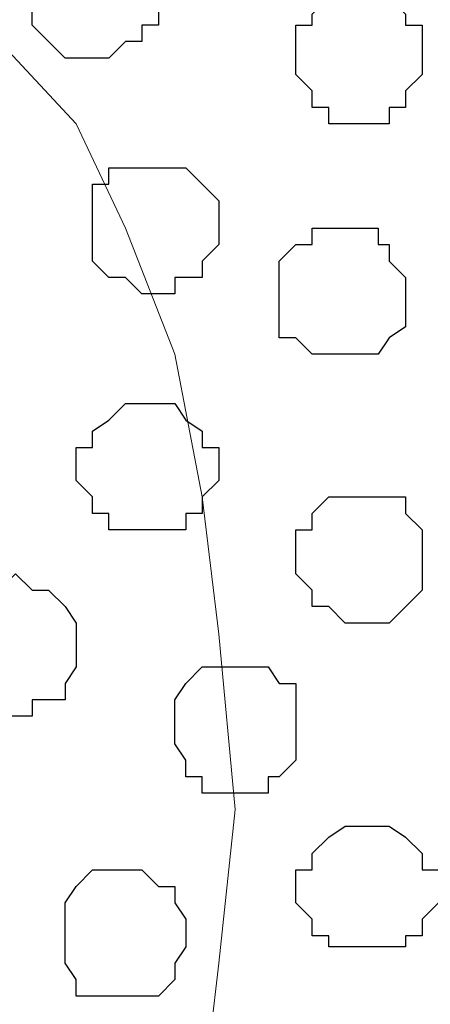
# Model space of a CAD drawing. Units: centimetres. Extents: x -8.8 to 8.5, y -11.7 to 13.4.
# Drawn here: x -1 to -0.9, y 0.3 to 0.7 of the extents above; entities that cross this region are included whole.
import ezdxf

# ---------------------------------------------------------------- set-up
doc = ezdxf.new("R2010")
doc.units = ezdxf.units.CM
doc.header["$MEASUREMENT"] = 0
doc.layers.add('Layer 1', color=7, linetype='Continuous')

msp = doc.modelspace()

# ---------------------------------------------------------------- linework, layer by layer
at = {"layer": 'Layer 1', "color": 254}
msp.add_open_spline([(-2.28882, -3.63291), (-2.28882, -3.63291), (-0.85584, -3.63291), (-0.85584, -3.63291), (-0.85584, -3.63291), (-0.85584, -3.63291), (-0.85584, 3.48333), (-0.85584, 3.48333), (-0.85584, 3.48333), (-0.85584, 3.48333), (-2.28882, 3.48333), (-2.28882, 3.48333), (-2.28882, 3.48333), (-2.28882, 3.48333), (-2.28882, -3.63291), (-2.28882, -3.63291)], degree=3, knots=[0, 0, 0, 0, 0.25, 0.25, 0.25, 0.25, 0.5, 0.5, 0.5, 0.5, 0.75, 0.75, 0.75, 0.75, 1, 1, 1, 1], dxfattribs=at)
at = {"layer": 'Layer 1', "lineweight": 9}
for points, knots in [([(-0.85584, -3.63291), (-0.85584, -3.63291), (-2.28882, -3.63291), (-2.28882, -3.63291), (-2.28882, -3.63291), (-2.28882, -3.63291), (-2.28882, 3.48333), (-2.28882, 3.48333), (-2.28882, 3.48333), (-2.28882, 3.48333), (-0.85584, 3.48333), (-0.85584, 3.48333), (-0.85584, 3.48333), (-0.85584, 3.48333), (-0.85584, -3.63291), (-0.85584, -3.63291)], [0, 0, 0, 0, 0.25, 0.25, 0.25, 0.25, 0.5, 0.5, 0.5, 0.5, 0.75, 0.75, 0.75, 0.75, 1, 1, 1, 1]), ([(-2.10891, 0.37394), (-2.10891, 0.37394), (-1.09079, 0.67451), (-1.09079, 0.67451), (-1.09079, 0.67451), (-1.09079, 0.67451), (-1.05481, 0.67451), (-1.05481, 0.67451), (-1.05481, 0.67451), (-1.05481, 0.67451), (-1.03576, 0.67028), (-1.03576, 0.67028), (-1.03576, 0.67028), (-1.03576, 0.67028), (-1.02517, 0.66393), (-1.02517, 0.66393), (-1.02517, 0.66393), (-1.02517, 0.66393), (-0.99554, 0.63218), (-0.99554, 0.63218), (-0.99554, 0.63218), (-0.99554, 0.63218), (-0.97649, 0.59196), (-0.97649, 0.59196), (-0.97649, 0.59196), (-0.97649, 0.59196), (-0.95744, 0.54328), (-0.95744, 0.54328), (-0.95744, 0.54328), (-0.95744, 0.54328), (-0.94686, 0.48824), (-0.94686, 0.48824), (-0.94686, 0.48824), (-0.94686, 0.48824), (-0.94051, 0.43533), (-0.94051, 0.43533), (-0.94051, 0.43533), (-0.94051, 0.43533), (-0.93416, 0.36759), (-0.93416, 0.36759), (-0.93416, 0.36759), (-0.93416, 0.36759), (-0.94051, 0.30833), (-0.94051, 0.30833), (-0.94051, 0.30833), (-0.94051, 0.30833), (-0.94686, 0.25329), (-0.94686, 0.25329), (-0.94686, 0.25329), (-0.94686, 0.25329), (-0.95744, 0.20038), (-0.95744, 0.20038), (-0.95744, 0.20038), (-0.95744, 0.20038), (-0.97649, 0.15169), (-0.97649, 0.15169), (-0.97649, 0.15169), (-0.97649, 0.15169), (-0.99554, 0.10936), (-0.99554, 0.10936), (-0.99554, 0.10936), (-0.99554, 0.10936), (-1.02517, 0.08396), (-1.02517, 0.08396), (-1.02517, 0.08396), (-1.02517, 0.08396), (-1.03576, 0.07338), (-1.03576, 0.07338), (-1.03576, 0.07338), (-1.03576, 0.07338), (-1.05481, 0.06703), (-1.05481, 0.06703), (-1.05481, 0.06703), (-1.05481, 0.06703), (-1.07386, 0.06703), (-1.07386, 0.06703), (-1.07386, 0.06703), (-1.07386, 0.06703), (-1.09079, 0.07338), (-1.09079, 0.07338), (-1.09079, 0.07338), (-1.09079, 0.07338), (-2.10891, 0.37394), (-2.10891, 0.37394)], [0, 0, 0, 0, 0.047619, 0.047619, 0.047619, 0.047619, 0.095238, 0.095238, 0.095238, 0.095238, 0.142857, 0.142857, 0.142857, 0.142857, 0.190476, 0.190476, 0.190476, 0.190476, 0.238095, 0.238095, 0.238095, 0.238095, 0.285714, 0.285714, 0.285714, 0.285714, 0.333333, 0.333333, 0.333333, 0.333333, 0.380952, 0.380952, 0.380952, 0.380952, 0.428571, 0.428571, 0.428571, 0.428571, 0.47619, 0.47619, 0.47619, 0.47619, 0.52381, 0.52381, 0.52381, 0.52381, 0.571429, 0.571429, 0.571429, 0.571429, 0.619048, 0.619048, 0.619048, 0.619048, 0.666667, 0.666667, 0.666667, 0.666667, 0.714286, 0.714286, 0.714286, 0.714286, 0.761905, 0.761905, 0.761905, 0.761905, 0.809524, 0.809524, 0.809524, 0.809524, 0.857143, 0.857143, 0.857143, 0.857143, 0.904762, 0.904762, 0.904762, 0.904762, 0.952381, 0.952381, 0.952381, 0.952381, 1, 1, 1, 1])]:
    msp.add_open_spline(points, degree=3, knots=knots, dxfattribs=at)
at = {"layer": 'Layer 1', "color": 253}
for points, knots in [([(-0.96379, 0.68086), (-0.96379, 0.68086), (-0.96379, 0.69356), (-0.96379, 0.69356), (-0.96379, 0.69356), (-0.96379, 0.69356), (-0.97014, 0.69356), (-0.97014, 0.69356), (-0.97014, 0.69356), (-0.97014, 0.69356), (-0.97014, 0.69991), (-0.97014, 0.69991), (-0.97014, 0.69991), (-0.97014, 0.69991), (-0.97649, 0.69991), (-0.97649, 0.69991), (-0.97649, 0.69991), (-0.97649, 0.69991), (-0.98284, 0.70626), (-0.98284, 0.70626), (-0.98284, 0.70626), (-0.98284, 0.70626), (-0.99977, 0.70626), (-0.99977, 0.70626), (-0.99977, 0.70626), (-0.99977, 0.70626), (-1.00612, 0.69991), (-1.00612, 0.69991), (-1.00612, 0.69991), (-1.00612, 0.69991), (-1.01247, 0.69356), (-1.01247, 0.69356), (-1.01247, 0.69356), (-1.01247, 0.69356), (-1.01247, 0.67028), (-1.01247, 0.67028), (-1.01247, 0.67028), (-1.01247, 0.67028), (-1.00612, 0.66393), (-1.00612, 0.66393), (-1.00612, 0.66393), (-1.00612, 0.66393), (-0.99977, 0.65758), (-0.99977, 0.65758), (-0.99977, 0.65758), (-0.99977, 0.65758), (-0.98284, 0.65758), (-0.98284, 0.65758), (-0.98284, 0.65758), (-0.98284, 0.65758), (-0.97649, 0.66393), (-0.97649, 0.66393), (-0.97649, 0.66393), (-0.97649, 0.66393), (-0.97014, 0.66393), (-0.97014, 0.66393), (-0.97014, 0.66393), (-0.97014, 0.66393), (-0.97014, 0.67028), (-0.97014, 0.67028), (-0.97014, 0.67028), (-0.97014, 0.67028), (-0.96379, 0.67028), (-0.96379, 0.67028), (-0.96379, 0.67028), (-0.96379, 0.67028), (-0.96379, 0.68086), (-0.96379, 0.68086)], [0, 0, 0, 0, 0.058824, 0.058824, 0.058824, 0.058824, 0.117647, 0.117647, 0.117647, 0.117647, 0.176471, 0.176471, 0.176471, 0.176471, 0.235294, 0.235294, 0.235294, 0.235294, 0.294118, 0.294118, 0.294118, 0.294118, 0.352941, 0.352941, 0.352941, 0.352941, 0.411765, 0.411765, 0.411765, 0.411765, 0.470588, 0.470588, 0.470588, 0.470588, 0.529412, 0.529412, 0.529412, 0.529412, 0.588235, 0.588235, 0.588235, 0.588235, 0.647059, 0.647059, 0.647059, 0.647059, 0.705882, 0.705882, 0.705882, 0.705882, 0.764706, 0.764706, 0.764706, 0.764706, 0.823529, 0.823529, 0.823529, 0.823529, 0.882353, 0.882353, 0.882353, 0.882353, 0.941176, 0.941176, 0.941176, 0.941176, 1, 1, 1, 1]), ([(-0.86219, 0.65758), (-0.86219, 0.65758), (-0.86219, 0.67028), (-0.86219, 0.67028), (-0.86219, 0.67028), (-0.86219, 0.67028), (-0.86854, 0.67028), (-0.86854, 0.67028), (-0.86854, 0.67028), (-0.86854, 0.67028), (-0.86854, 0.67451), (-0.86854, 0.67451), (-0.86854, 0.67451), (-0.86854, 0.67451), (-0.87489, 0.68086), (-0.87489, 0.68086), (-0.87489, 0.68086), (-0.87489, 0.68086), (-0.89817, 0.68086), (-0.89817, 0.68086), (-0.89817, 0.68086), (-0.89817, 0.68086), (-0.90452, 0.67451), (-0.90452, 0.67451), (-0.90452, 0.67451), (-0.90452, 0.67451), (-0.90452, 0.67028), (-0.90452, 0.67028), (-0.90452, 0.67028), (-0.90452, 0.67028), (-0.91087, 0.67028), (-0.91087, 0.67028), (-0.91087, 0.67028), (-0.91087, 0.67028), (-0.91087, 0.65123), (-0.91087, 0.65123), (-0.91087, 0.65123), (-0.91087, 0.65123), (-0.90452, 0.64488), (-0.90452, 0.64488), (-0.90452, 0.64488), (-0.90452, 0.64488), (-0.90452, 0.63853), (-0.90452, 0.63853), (-0.90452, 0.63853), (-0.90452, 0.63853), (-0.89817, 0.63853), (-0.89817, 0.63853), (-0.89817, 0.63853), (-0.89817, 0.63853), (-0.89817, 0.63218), (-0.89817, 0.63218), (-0.89817, 0.63218), (-0.89817, 0.63218), (-0.87489, 0.63218), (-0.87489, 0.63218), (-0.87489, 0.63218), (-0.87489, 0.63218), (-0.87489, 0.63853), (-0.87489, 0.63853), (-0.87489, 0.63853), (-0.87489, 0.63853), (-0.86854, 0.63853), (-0.86854, 0.63853), (-0.86854, 0.63853), (-0.86854, 0.63853), (-0.86854, 0.64488), (-0.86854, 0.64488), (-0.86854, 0.64488), (-0.86854, 0.64488), (-0.86219, 0.65123), (-0.86219, 0.65123), (-0.86219, 0.65123), (-0.86219, 0.65123), (-0.86219, 0.65758), (-0.86219, 0.65758)], [0, 0, 0, 0, 0.052632, 0.052632, 0.052632, 0.052632, 0.105263, 0.105263, 0.105263, 0.105263, 0.157895, 0.157895, 0.157895, 0.157895, 0.210526, 0.210526, 0.210526, 0.210526, 0.263158, 0.263158, 0.263158, 0.263158, 0.315789, 0.315789, 0.315789, 0.315789, 0.368421, 0.368421, 0.368421, 0.368421, 0.421053, 0.421053, 0.421053, 0.421053, 0.473684, 0.473684, 0.473684, 0.473684, 0.526316, 0.526316, 0.526316, 0.526316, 0.578947, 0.578947, 0.578947, 0.578947, 0.631579, 0.631579, 0.631579, 0.631579, 0.684211, 0.684211, 0.684211, 0.684211, 0.736842, 0.736842, 0.736842, 0.736842, 0.789474, 0.789474, 0.789474, 0.789474, 0.842105, 0.842105, 0.842105, 0.842105, 0.894737, 0.894737, 0.894737, 0.894737, 0.947368, 0.947368, 0.947368, 0.947368, 1, 1, 1, 1]), ([(-0.94051, 0.59196), (-0.94051, 0.59196), (-0.94051, 0.60254), (-0.94051, 0.60254), (-0.94051, 0.60254), (-0.94051, 0.60254), (-0.95321, 0.61524), (-0.95321, 0.61524), (-0.95321, 0.61524), (-0.95321, 0.61524), (-0.98284, 0.61524), (-0.98284, 0.61524), (-0.98284, 0.61524), (-0.98284, 0.61524), (-0.98284, 0.60889), (-0.98284, 0.60889), (-0.98284, 0.60889), (-0.98284, 0.60889), (-0.98919, 0.60889), (-0.98919, 0.60889), (-0.98919, 0.60889), (-0.98919, 0.60889), (-0.98919, 0.57926), (-0.98919, 0.57926), (-0.98919, 0.57926), (-0.98919, 0.57926), (-0.98284, 0.57291), (-0.98284, 0.57291), (-0.98284, 0.57291), (-0.98284, 0.57291), (-0.97649, 0.57291), (-0.97649, 0.57291), (-0.97649, 0.57291), (-0.97649, 0.57291), (-0.97014, 0.56656), (-0.97014, 0.56656), (-0.97014, 0.56656), (-0.97014, 0.56656), (-0.95744, 0.56656), (-0.95744, 0.56656), (-0.95744, 0.56656), (-0.95744, 0.56656), (-0.95744, 0.57291), (-0.95744, 0.57291), (-0.95744, 0.57291), (-0.95744, 0.57291), (-0.94686, 0.57291), (-0.94686, 0.57291), (-0.94686, 0.57291), (-0.94686, 0.57291), (-0.94686, 0.57926), (-0.94686, 0.57926), (-0.94686, 0.57926), (-0.94686, 0.57926), (-0.94051, 0.58561), (-0.94051, 0.58561), (-0.94051, 0.58561), (-0.94051, 0.58561), (-0.94051, 0.59196), (-0.94051, 0.59196)], [0, 0, 0, 0, 0.066667, 0.066667, 0.066667, 0.066667, 0.133333, 0.133333, 0.133333, 0.133333, 0.2, 0.2, 0.2, 0.2, 0.266667, 0.266667, 0.266667, 0.266667, 0.333333, 0.333333, 0.333333, 0.333333, 0.4, 0.4, 0.4, 0.4, 0.466667, 0.466667, 0.466667, 0.466667, 0.533333, 0.533333, 0.533333, 0.533333, 0.6, 0.6, 0.6, 0.6, 0.666667, 0.666667, 0.666667, 0.666667, 0.733333, 0.733333, 0.733333, 0.733333, 0.8, 0.8, 0.8, 0.8, 0.866667, 0.866667, 0.866667, 0.866667, 0.933333, 0.933333, 0.933333, 0.933333, 1, 1, 1, 1]), ([(-0.86854, 0.56656), (-0.86854, 0.56656), (-0.86854, 0.57291), (-0.86854, 0.57291), (-0.86854, 0.57291), (-0.86854, 0.57291), (-0.87489, 0.57926), (-0.87489, 0.57926), (-0.87489, 0.57926), (-0.87489, 0.57926), (-0.87489, 0.58561), (-0.87489, 0.58561), (-0.87489, 0.58561), (-0.87489, 0.58561), (-0.87912, 0.58561), (-0.87912, 0.58561), (-0.87912, 0.58561), (-0.87912, 0.58561), (-0.87912, 0.59196), (-0.87912, 0.59196), (-0.87912, 0.59196), (-0.87912, 0.59196), (-0.90452, 0.59196), (-0.90452, 0.59196), (-0.90452, 0.59196), (-0.90452, 0.59196), (-0.90452, 0.58561), (-0.90452, 0.58561), (-0.90452, 0.58561), (-0.90452, 0.58561), (-0.91087, 0.58561), (-0.91087, 0.58561), (-0.91087, 0.58561), (-0.91087, 0.58561), (-0.91722, 0.57926), (-0.91722, 0.57926), (-0.91722, 0.57926), (-0.91722, 0.57926), (-0.91722, 0.54963), (-0.91722, 0.54963), (-0.91722, 0.54963), (-0.91722, 0.54963), (-0.91087, 0.54963), (-0.91087, 0.54963), (-0.91087, 0.54963), (-0.91087, 0.54963), (-0.90452, 0.54328), (-0.90452, 0.54328), (-0.90452, 0.54328), (-0.90452, 0.54328), (-0.87912, 0.54328), (-0.87912, 0.54328), (-0.87912, 0.54328), (-0.87912, 0.54328), (-0.87489, 0.54963), (-0.87489, 0.54963), (-0.87489, 0.54963), (-0.87489, 0.54963), (-0.86854, 0.55386), (-0.86854, 0.55386), (-0.86854, 0.55386), (-0.86854, 0.55386), (-0.86854, 0.56656), (-0.86854, 0.56656)], [0, 0, 0, 0, 0.0625, 0.0625, 0.0625, 0.0625, 0.125, 0.125, 0.125, 0.125, 0.1875, 0.1875, 0.1875, 0.1875, 0.25, 0.25, 0.25, 0.25, 0.3125, 0.3125, 0.3125, 0.3125, 0.375, 0.375, 0.375, 0.375, 0.4375, 0.4375, 0.4375, 0.4375, 0.5, 0.5, 0.5, 0.5, 0.5625, 0.5625, 0.5625, 0.5625, 0.625, 0.625, 0.625, 0.625, 0.6875, 0.6875, 0.6875, 0.6875, 0.75, 0.75, 0.75, 0.75, 0.8125, 0.8125, 0.8125, 0.8125, 0.875, 0.875, 0.875, 0.875, 0.9375, 0.9375, 0.9375, 0.9375, 1, 1, 1, 1]), ([(-0.86219, 0.46496), (-0.86219, 0.46496), (-0.86219, 0.47554), (-0.86219, 0.47554), (-0.86219, 0.47554), (-0.86219, 0.47554), (-0.86854, 0.48189), (-0.86854, 0.48189), (-0.86854, 0.48189), (-0.86854, 0.48189), (-0.86854, 0.48824), (-0.86854, 0.48824), (-0.86854, 0.48824), (-0.86854, 0.48824), (-0.89817, 0.48824), (-0.89817, 0.48824), (-0.89817, 0.48824), (-0.89817, 0.48824), (-0.90452, 0.48189), (-0.90452, 0.48189), (-0.90452, 0.48189), (-0.90452, 0.48189), (-0.90452, 0.47554), (-0.90452, 0.47554), (-0.90452, 0.47554), (-0.90452, 0.47554), (-0.91087, 0.47554), (-0.91087, 0.47554), (-0.91087, 0.47554), (-0.91087, 0.47554), (-0.91087, 0.45861), (-0.91087, 0.45861), (-0.91087, 0.45861), (-0.91087, 0.45861), (-0.90452, 0.45226), (-0.90452, 0.45226), (-0.90452, 0.45226), (-0.90452, 0.45226), (-0.90452, 0.44591), (-0.90452, 0.44591), (-0.90452, 0.44591), (-0.90452, 0.44591), (-0.89817, 0.44591), (-0.89817, 0.44591), (-0.89817, 0.44591), (-0.89817, 0.44591), (-0.89182, 0.43956), (-0.89182, 0.43956), (-0.89182, 0.43956), (-0.89182, 0.43956), (-0.87489, 0.43956), (-0.87489, 0.43956), (-0.87489, 0.43956), (-0.87489, 0.43956), (-0.86219, 0.45226), (-0.86219, 0.45226), (-0.86219, 0.45226), (-0.86219, 0.45226), (-0.86219, 0.46496), (-0.86219, 0.46496)], [0, 0, 0, 0, 0.066667, 0.066667, 0.066667, 0.066667, 0.133333, 0.133333, 0.133333, 0.133333, 0.2, 0.2, 0.2, 0.2, 0.266667, 0.266667, 0.266667, 0.266667, 0.333333, 0.333333, 0.333333, 0.333333, 0.4, 0.4, 0.4, 0.4, 0.466667, 0.466667, 0.466667, 0.466667, 0.533333, 0.533333, 0.533333, 0.533333, 0.6, 0.6, 0.6, 0.6, 0.666667, 0.666667, 0.666667, 0.666667, 0.733333, 0.733333, 0.733333, 0.733333, 0.8, 0.8, 0.8, 0.8, 0.866667, 0.866667, 0.866667, 0.866667, 0.933333, 0.933333, 0.933333, 0.933333, 1, 1, 1, 1]), ([(-0.99554, 0.42898), (-0.99554, 0.42898), (-0.99554, 0.43956), (-0.99554, 0.43956), (-0.99554, 0.43956), (-0.99554, 0.43956), (-0.99977, 0.44591), (-0.99977, 0.44591), (-0.99977, 0.44591), (-0.99977, 0.44591), (-1.00612, 0.45226), (-1.00612, 0.45226), (-1.00612, 0.45226), (-1.00612, 0.45226), (-1.01247, 0.45226), (-1.01247, 0.45226), (-1.01247, 0.45226), (-1.01247, 0.45226), (-1.01882, 0.45861), (-1.01882, 0.45861), (-1.01882, 0.45861), (-1.01882, 0.45861), (-1.02517, 0.45226), (-1.02517, 0.45226), (-1.02517, 0.45226), (-1.02517, 0.45226), (-1.03576, 0.45226), (-1.03576, 0.45226), (-1.03576, 0.45226), (-1.03576, 0.45226), (-1.03576, 0.44591), (-1.03576, 0.44591), (-1.03576, 0.44591), (-1.03576, 0.44591), (-1.04211, 0.44591), (-1.04211, 0.44591), (-1.04211, 0.44591), (-1.04211, 0.44591), (-1.04211, 0.41628), (-1.04211, 0.41628), (-1.04211, 0.41628), (-1.04211, 0.41628), (-1.03576, 0.40993), (-1.03576, 0.40993), (-1.03576, 0.40993), (-1.03576, 0.40993), (-1.03152, 0.40993), (-1.03152, 0.40993), (-1.03152, 0.40993), (-1.03152, 0.40993), (-1.02517, 0.40358), (-1.02517, 0.40358), (-1.02517, 0.40358), (-1.02517, 0.40358), (-1.01247, 0.40358), (-1.01247, 0.40358), (-1.01247, 0.40358), (-1.01247, 0.40358), (-1.01247, 0.40993), (-1.01247, 0.40993), (-1.01247, 0.40993), (-1.01247, 0.40993), (-0.99977, 0.40993), (-0.99977, 0.40993), (-0.99977, 0.40993), (-0.99977, 0.40993), (-0.99977, 0.41628), (-0.99977, 0.41628), (-0.99977, 0.41628), (-0.99977, 0.41628), (-0.99554, 0.42263), (-0.99554, 0.42263), (-0.99554, 0.42263), (-0.99554, 0.42263), (-0.99554, 0.42898), (-0.99554, 0.42898)], [0, 0, 0, 0, 0.052632, 0.052632, 0.052632, 0.052632, 0.105263, 0.105263, 0.105263, 0.105263, 0.157895, 0.157895, 0.157895, 0.157895, 0.210526, 0.210526, 0.210526, 0.210526, 0.263158, 0.263158, 0.263158, 0.263158, 0.315789, 0.315789, 0.315789, 0.315789, 0.368421, 0.368421, 0.368421, 0.368421, 0.421053, 0.421053, 0.421053, 0.421053, 0.473684, 0.473684, 0.473684, 0.473684, 0.526316, 0.526316, 0.526316, 0.526316, 0.578947, 0.578947, 0.578947, 0.578947, 0.631579, 0.631579, 0.631579, 0.631579, 0.684211, 0.684211, 0.684211, 0.684211, 0.736842, 0.736842, 0.736842, 0.736842, 0.789474, 0.789474, 0.789474, 0.789474, 0.842105, 0.842105, 0.842105, 0.842105, 0.894737, 0.894737, 0.894737, 0.894737, 0.947368, 0.947368, 0.947368, 0.947368, 1, 1, 1, 1]), ([(-0.91087, 0.39723), (-0.91087, 0.39723), (-0.91087, 0.41628), (-0.91087, 0.41628), (-0.91087, 0.41628), (-0.91087, 0.41628), (-0.91722, 0.41628), (-0.91722, 0.41628), (-0.91722, 0.41628), (-0.91722, 0.41628), (-0.92146, 0.42263), (-0.92146, 0.42263), (-0.92146, 0.42263), (-0.92146, 0.42263), (-0.94686, 0.42263), (-0.94686, 0.42263), (-0.94686, 0.42263), (-0.94686, 0.42263), (-0.95321, 0.41628), (-0.95321, 0.41628), (-0.95321, 0.41628), (-0.95321, 0.41628), (-0.95744, 0.40993), (-0.95744, 0.40993), (-0.95744, 0.40993), (-0.95744, 0.40993), (-0.95744, 0.39299), (-0.95744, 0.39299), (-0.95744, 0.39299), (-0.95744, 0.39299), (-0.95321, 0.38664), (-0.95321, 0.38664), (-0.95321, 0.38664), (-0.95321, 0.38664), (-0.95321, 0.38029), (-0.95321, 0.38029), (-0.95321, 0.38029), (-0.95321, 0.38029), (-0.94686, 0.38029), (-0.94686, 0.38029), (-0.94686, 0.38029), (-0.94686, 0.38029), (-0.94686, 0.37394), (-0.94686, 0.37394), (-0.94686, 0.37394), (-0.94686, 0.37394), (-0.92146, 0.37394), (-0.92146, 0.37394), (-0.92146, 0.37394), (-0.92146, 0.37394), (-0.92146, 0.38029), (-0.92146, 0.38029), (-0.92146, 0.38029), (-0.92146, 0.38029), (-0.91722, 0.38029), (-0.91722, 0.38029), (-0.91722, 0.38029), (-0.91722, 0.38029), (-0.91087, 0.38664), (-0.91087, 0.38664), (-0.91087, 0.38664), (-0.91087, 0.38664), (-0.91087, 0.39723), (-0.91087, 0.39723)], [0, 0, 0, 0, 0.0625, 0.0625, 0.0625, 0.0625, 0.125, 0.125, 0.125, 0.125, 0.1875, 0.1875, 0.1875, 0.1875, 0.25, 0.25, 0.25, 0.25, 0.3125, 0.3125, 0.3125, 0.3125, 0.375, 0.375, 0.375, 0.375, 0.4375, 0.4375, 0.4375, 0.4375, 0.5, 0.5, 0.5, 0.5, 0.5625, 0.5625, 0.5625, 0.5625, 0.625, 0.625, 0.625, 0.625, 0.6875, 0.6875, 0.6875, 0.6875, 0.75, 0.75, 0.75, 0.75, 0.8125, 0.8125, 0.8125, 0.8125, 0.875, 0.875, 0.875, 0.875, 0.9375, 0.9375, 0.9375, 0.9375, 1, 1, 1, 1]), ([(-0.85584, 0.33796), (-0.85584, 0.33796), (-0.85584, 0.34431), (-0.85584, 0.34431), (-0.85584, 0.34431), (-0.85584, 0.34431), (-0.86219, 0.34431), (-0.86219, 0.34431), (-0.86219, 0.34431), (-0.86219, 0.34431), (-0.86219, 0.35066), (-0.86219, 0.35066), (-0.86219, 0.35066), (-0.86219, 0.35066), (-0.86854, 0.35701), (-0.86854, 0.35701), (-0.86854, 0.35701), (-0.86854, 0.35701), (-0.87489, 0.36124), (-0.87489, 0.36124), (-0.87489, 0.36124), (-0.87489, 0.36124), (-0.89182, 0.36124), (-0.89182, 0.36124), (-0.89182, 0.36124), (-0.89182, 0.36124), (-0.89817, 0.35701), (-0.89817, 0.35701), (-0.89817, 0.35701), (-0.89817, 0.35701), (-0.90452, 0.35066), (-0.90452, 0.35066), (-0.90452, 0.35066), (-0.90452, 0.35066), (-0.90452, 0.34431), (-0.90452, 0.34431), (-0.90452, 0.34431), (-0.90452, 0.34431), (-0.91087, 0.34431), (-0.91087, 0.34431), (-0.91087, 0.34431), (-0.91087, 0.34431), (-0.91087, 0.33161), (-0.91087, 0.33161), (-0.91087, 0.33161), (-0.91087, 0.33161), (-0.90452, 0.32526), (-0.90452, 0.32526), (-0.90452, 0.32526), (-0.90452, 0.32526), (-0.90452, 0.31891), (-0.90452, 0.31891), (-0.90452, 0.31891), (-0.90452, 0.31891), (-0.89817, 0.31891), (-0.89817, 0.31891), (-0.89817, 0.31891), (-0.89817, 0.31891), (-0.89817, 0.31468), (-0.89817, 0.31468), (-0.89817, 0.31468), (-0.89817, 0.31468), (-0.86854, 0.31468), (-0.86854, 0.31468), (-0.86854, 0.31468), (-0.86854, 0.31468), (-0.86854, 0.31891), (-0.86854, 0.31891), (-0.86854, 0.31891), (-0.86854, 0.31891), (-0.86219, 0.31891), (-0.86219, 0.31891), (-0.86219, 0.31891), (-0.86219, 0.31891), (-0.86219, 0.32526), (-0.86219, 0.32526), (-0.86219, 0.32526), (-0.86219, 0.32526), (-0.85584, 0.33161), (-0.85584, 0.33161), (-0.85584, 0.33161), (-0.85584, 0.33161), (-0.85584, 0.33796), (-0.85584, 0.33796)], [0, 0, 0, 0, 0.047619, 0.047619, 0.047619, 0.047619, 0.095238, 0.095238, 0.095238, 0.095238, 0.142857, 0.142857, 0.142857, 0.142857, 0.190476, 0.190476, 0.190476, 0.190476, 0.238095, 0.238095, 0.238095, 0.238095, 0.285714, 0.285714, 0.285714, 0.285714, 0.333333, 0.333333, 0.333333, 0.333333, 0.380952, 0.380952, 0.380952, 0.380952, 0.428571, 0.428571, 0.428571, 0.428571, 0.47619, 0.47619, 0.47619, 0.47619, 0.52381, 0.52381, 0.52381, 0.52381, 0.571429, 0.571429, 0.571429, 0.571429, 0.619048, 0.619048, 0.619048, 0.619048, 0.666667, 0.666667, 0.666667, 0.666667, 0.714286, 0.714286, 0.714286, 0.714286, 0.761905, 0.761905, 0.761905, 0.761905, 0.809524, 0.809524, 0.809524, 0.809524, 0.857143, 0.857143, 0.857143, 0.857143, 0.904762, 0.904762, 0.904762, 0.904762, 0.952381, 0.952381, 0.952381, 0.952381, 1, 1, 1, 1]), ([(-0.95321, 0.31891), (-0.95321, 0.31891), (-0.95321, 0.32526), (-0.95321, 0.32526), (-0.95321, 0.32526), (-0.95321, 0.32526), (-0.95744, 0.33161), (-0.95744, 0.33161), (-0.95744, 0.33161), (-0.95744, 0.33161), (-0.95744, 0.33796), (-0.95744, 0.33796), (-0.95744, 0.33796), (-0.95744, 0.33796), (-0.96379, 0.33796), (-0.96379, 0.33796), (-0.96379, 0.33796), (-0.96379, 0.33796), (-0.97014, 0.34431), (-0.97014, 0.34431), (-0.97014, 0.34431), (-0.97014, 0.34431), (-0.98919, 0.34431), (-0.98919, 0.34431), (-0.98919, 0.34431), (-0.98919, 0.34431), (-0.99554, 0.33796), (-0.99554, 0.33796), (-0.99554, 0.33796), (-0.99554, 0.33796), (-0.99977, 0.33161), (-0.99977, 0.33161), (-0.99977, 0.33161), (-0.99977, 0.33161), (-0.99977, 0.30833), (-0.99977, 0.30833), (-0.99977, 0.30833), (-0.99977, 0.30833), (-0.99554, 0.30198), (-0.99554, 0.30198), (-0.99554, 0.30198), (-0.99554, 0.30198), (-0.99554, 0.29563), (-0.99554, 0.29563), (-0.99554, 0.29563), (-0.99554, 0.29563), (-0.96379, 0.29563), (-0.96379, 0.29563), (-0.96379, 0.29563), (-0.96379, 0.29563), (-0.95744, 0.30198), (-0.95744, 0.30198), (-0.95744, 0.30198), (-0.95744, 0.30198), (-0.95744, 0.30833), (-0.95744, 0.30833), (-0.95744, 0.30833), (-0.95744, 0.30833), (-0.95321, 0.31468), (-0.95321, 0.31468), (-0.95321, 0.31468), (-0.95321, 0.31468), (-0.95321, 0.31891), (-0.95321, 0.31891)], [0, 0, 0, 0, 0.0625, 0.0625, 0.0625, 0.0625, 0.125, 0.125, 0.125, 0.125, 0.1875, 0.1875, 0.1875, 0.1875, 0.25, 0.25, 0.25, 0.25, 0.3125, 0.3125, 0.3125, 0.3125, 0.375, 0.375, 0.375, 0.375, 0.4375, 0.4375, 0.4375, 0.4375, 0.5, 0.5, 0.5, 0.5, 0.5625, 0.5625, 0.5625, 0.5625, 0.625, 0.625, 0.625, 0.625, 0.6875, 0.6875, 0.6875, 0.6875, 0.75, 0.75, 0.75, 0.75, 0.8125, 0.8125, 0.8125, 0.8125, 0.875, 0.875, 0.875, 0.875, 0.9375, 0.9375, 0.9375, 0.9375, 1, 1, 1, 1])]:
    msp.add_open_spline(points, degree=3, knots=knots, dxfattribs=at)
at = {"layer": 'Layer 1', "color": 251}
msp.add_open_spline([(-0.94051, 0.50094), (-0.94051, 0.50094), (-0.94051, 0.50729), (-0.94051, 0.50729), (-0.94051, 0.50729), (-0.94051, 0.50729), (-0.94686, 0.50729), (-0.94686, 0.50729), (-0.94686, 0.50729), (-0.94686, 0.50729), (-0.94686, 0.51364), (-0.94686, 0.51364), (-0.94686, 0.51364), (-0.94686, 0.51364), (-0.95321, 0.51788), (-0.95321, 0.51788), (-0.95321, 0.51788), (-0.95321, 0.51788), (-0.95744, 0.52423), (-0.95744, 0.52423), (-0.95744, 0.52423), (-0.95744, 0.52423), (-0.97649, 0.52423), (-0.97649, 0.52423), (-0.97649, 0.52423), (-0.97649, 0.52423), (-0.98284, 0.51788), (-0.98284, 0.51788), (-0.98284, 0.51788), (-0.98284, 0.51788), (-0.98919, 0.51364), (-0.98919, 0.51364), (-0.98919, 0.51364), (-0.98919, 0.51364), (-0.98919, 0.50729), (-0.98919, 0.50729), (-0.98919, 0.50729), (-0.98919, 0.50729), (-0.99554, 0.50729), (-0.99554, 0.50729), (-0.99554, 0.50729), (-0.99554, 0.50729), (-0.99554, 0.49459), (-0.99554, 0.49459), (-0.99554, 0.49459), (-0.99554, 0.49459), (-0.98919, 0.48824), (-0.98919, 0.48824), (-0.98919, 0.48824), (-0.98919, 0.48824), (-0.98919, 0.48189), (-0.98919, 0.48189), (-0.98919, 0.48189), (-0.98919, 0.48189), (-0.98284, 0.48189), (-0.98284, 0.48189), (-0.98284, 0.48189), (-0.98284, 0.48189), (-0.98284, 0.47554), (-0.98284, 0.47554), (-0.98284, 0.47554), (-0.98284, 0.47554), (-0.95321, 0.47554), (-0.95321, 0.47554), (-0.95321, 0.47554), (-0.95321, 0.47554), (-0.95321, 0.48189), (-0.95321, 0.48189), (-0.95321, 0.48189), (-0.95321, 0.48189), (-0.94686, 0.48189), (-0.94686, 0.48189), (-0.94686, 0.48189), (-0.94686, 0.48189), (-0.94686, 0.48824), (-0.94686, 0.48824), (-0.94686, 0.48824), (-0.94686, 0.48824), (-0.94051, 0.49459), (-0.94051, 0.49459), (-0.94051, 0.49459), (-0.94051, 0.49459), (-0.94051, 0.50094), (-0.94051, 0.50094)], degree=3, knots=[0, 0, 0, 0, 0.047619, 0.047619, 0.047619, 0.047619, 0.095238, 0.095238, 0.095238, 0.095238, 0.142857, 0.142857, 0.142857, 0.142857, 0.190476, 0.190476, 0.190476, 0.190476, 0.238095, 0.238095, 0.238095, 0.238095, 0.285714, 0.285714, 0.285714, 0.285714, 0.333333, 0.333333, 0.333333, 0.333333, 0.380952, 0.380952, 0.380952, 0.380952, 0.428571, 0.428571, 0.428571, 0.428571, 0.47619, 0.47619, 0.47619, 0.47619, 0.52381, 0.52381, 0.52381, 0.52381, 0.571429, 0.571429, 0.571429, 0.571429, 0.619048, 0.619048, 0.619048, 0.619048, 0.666667, 0.666667, 0.666667, 0.666667, 0.714286, 0.714286, 0.714286, 0.714286, 0.761905, 0.761905, 0.761905, 0.761905, 0.809524, 0.809524, 0.809524, 0.809524, 0.857143, 0.857143, 0.857143, 0.857143, 0.904762, 0.904762, 0.904762, 0.904762, 0.952381, 0.952381, 0.952381, 0.952381, 1, 1, 1, 1], dxfattribs=at)

doc.saveas('drawing.dxf')
